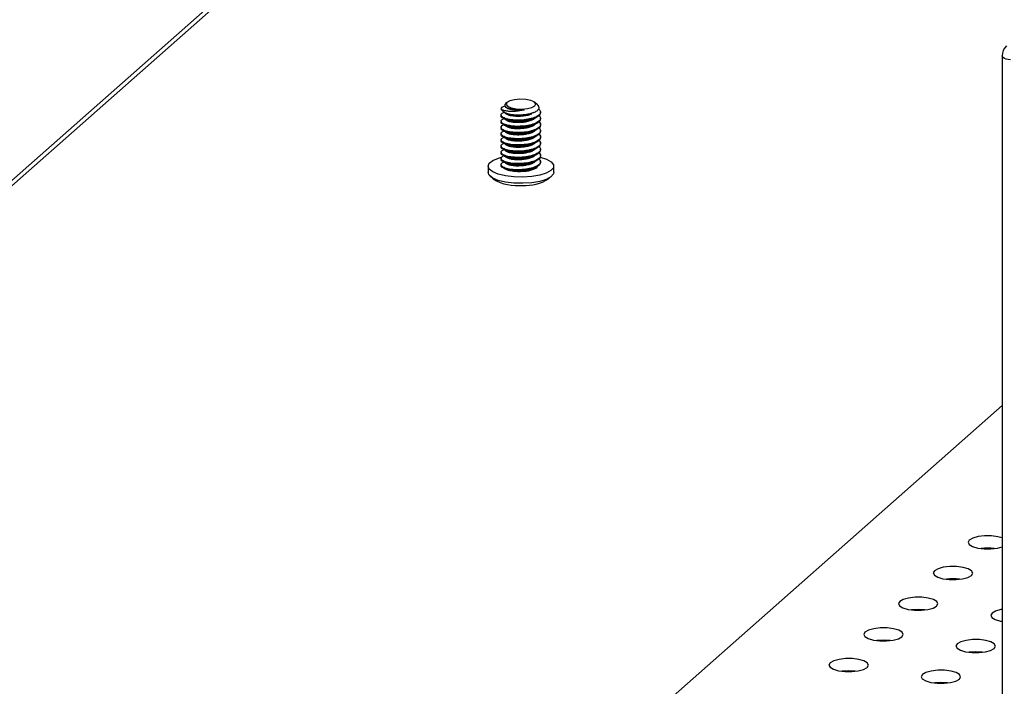
# Paper-space layout 'Exploded View' of a CAD drawing. Units: millimetres. Extents: x 0 to 420, y 0 to 297.
# Drawn here: x 276 to 283, y 98 to 103 of the extents above; entities that cross this region are included whole.
import ezdxf

# ---------------------------------------------------------------- set-up
doc = ezdxf.new("R2010")
doc.units = ezdxf.units.MM

psp = doc.layouts.new('Exploded View')

# ---------------------------------------------------------------- linework, layer by layer
at = {"color": 7, "linetype": 'Continuous', "lineweight": 25}
for p, q in [((267.8972, 95.0452), (282.899, 108.2755)), ((267.9004, 95.0871), (282.9264, 108.3388)), ((283.4827, 103.1351), (283.4827, 83.9018)), ((279.7185, 102.7815), (279.7077, 102.772)), ((279.9509, 102.7621), (279.9289, 102.7815)), ((279.6737, 102.6853), (279.6737, 102.6794)), ((279.7244, 102.6954), (279.6993, 102.7043)), ((279.9737, 102.7029), (279.9737, 102.7088)), ((279.9737, 102.6558), (279.9737, 102.6617)), ((279.6737, 102.6381), (279.6737, 102.6322)), ((279.6737, 102.591), (279.6737, 102.5851)), ((279.9737, 102.6087), (279.9737, 102.6146)), ((279.6737, 102.5438), (279.6737, 102.538)), ((279.9737, 102.5615), (279.9737, 102.5674)), ((279.9737, 102.5144), (279.9737, 102.5203)), ((279.6737, 102.4967), (279.6737, 102.4908)), ((279.6737, 102.4496), (279.6737, 102.4437)), ((279.9737, 102.4672), (279.9737, 102.4731)), ((279.9737, 102.4201), (279.9737, 102.426)), ((279.6737, 102.4024), (279.6737, 102.3965)), ((279.6737, 102.3553), (279.6737, 102.3494)), ((279.9737, 102.373), (279.9737, 102.3789)), ((279.5737, 102.2968), (279.5737, 102.2497)), ((279.6737, 102.3081), (279.6737, 102.2968)), ((279.9344, 102.2868), (279.9118, 102.2709)), ((279.9737, 102.3258), (279.9737, 102.3317)), ((280.0737, 102.2497), (280.0737, 102.2968)), ((279.5898, 102.2202), (279.6132, 102.1996)), ((280.0342, 102.1996), (280.0575, 102.2202)), ((283.4827, 100.4777), (278.4029, 95.9979))]:
    psp.add_line(p, q, dxfattribs=at)
at = {"color": 8, "linetype": 'Continuous', "lineweight": 25, "flags": 128}
psp.add_lwpolyline([(283.5473, 103.1039), (283.5297, 103.1068), (283.5142, 103.1108), (283.5013, 103.1157), (283.4915, 103.1214), (283.4852, 103.1276), (283.4827, 103.134), (283.4827, 103.1351)], dxfattribs=at)
at = {"color": 7, "linetype": 'Continuous', "lineweight": 25, "flags": 128}
for points in [[(279.8168, 102.8056), (279.7743, 102.8019), (279.7394, 102.7931), (279.7173, 102.7804), (279.7114, 102.7659), (279.7226, 102.7518), (279.7492, 102.7401), (279.7871, 102.7328), (279.8306, 102.7308), (279.8731, 102.7345), (279.908, 102.7434), (279.9301, 102.756), (279.936, 102.7705), (279.9248, 102.7847), (279.8982, 102.7963), (279.8603, 102.8037), (279.8168, 102.8056)], [(279.8391, 102.2136), (279.7712, 102.2153), (279.7072, 102.2231), (279.6519, 102.2363), (279.6092, 102.254), (279.5825, 102.2749), (279.5737, 102.2974), (279.5834, 102.3198), (279.6109, 102.3406), (279.6543, 102.3581), (279.676, 102.3641)], [(279.9714, 102.3641), (280.0187, 102.349), (280.0536, 102.3295), (280.0716, 102.3076), (280.0711, 102.2849), (280.0523, 102.2631), (280.0166, 102.2438), (279.9665, 102.2284), (279.9059, 102.2181), (279.8391, 102.2136)], [(279.8391, 102.1665), (279.7712, 102.1682), (279.7072, 102.1759), (279.6519, 102.1891), (279.6092, 102.2068), (279.5825, 102.2277), (279.5737, 102.2497)], [(280.0737, 102.2497), (280.0711, 102.2378), (280.0523, 102.216), (280.0166, 102.1967), (279.9665, 102.1813), (279.9059, 102.171), (279.8391, 102.1665)], [(283.4827, 99.4732), (283.4503, 99.4818), (283.4016, 99.488), (283.3495, 99.4882), (283.3003, 99.4824), (283.26, 99.4714), (283.2334, 99.4565), (283.2237, 99.4394), (283.2321, 99.4223), (283.2576, 99.4072), (283.2971, 99.3958), (283.3458, 99.3897), (283.3979, 99.3895), (283.4471, 99.3952), (283.4827, 99.4045)], [(283.2496, 99.188), (283.2593, 99.205), (283.2509, 99.2222), (283.2254, 99.2373), (283.1859, 99.2486), (283.1372, 99.2548), (283.0851, 99.255), (283.0359, 99.2493), (282.9956, 99.2383), (282.969, 99.2233), (282.9593, 99.2063), (282.9677, 99.1891), (282.9932, 99.174), (283.0327, 99.1627), (283.0814, 99.1565), (283.1335, 99.1563), (283.1827, 99.1621), (283.223, 99.1731), (283.2496, 99.188)], [(282.9852, 98.9548), (282.9949, 98.9719), (282.9865, 98.989), (282.961, 99.0042), (282.9215, 99.0155), (282.8728, 99.0216), (282.8207, 99.0218), (282.7715, 99.0161), (282.7312, 99.0051), (282.7046, 98.9902), (282.6949, 98.9731), (282.7033, 98.956), (282.7288, 98.9408), (282.7683, 98.9295), (282.817, 98.9234), (282.8691, 98.9231), (282.9183, 98.9289), (282.9586, 98.9399), (282.9852, 98.9548)], [(283.4827, 98.9294), (283.4731, 98.9277), (283.4328, 98.9167), (283.4062, 98.9018), (283.3965, 98.8847), (283.4049, 98.8676), (283.4304, 98.8524), (283.4699, 98.8411), (283.4827, 98.8389)], [(282.7208, 98.7216), (282.7305, 98.7387), (282.7221, 98.7558), (282.6966, 98.771), (282.6571, 98.7823), (282.6084, 98.7884), (282.5563, 98.7887), (282.5071, 98.7829), (282.4668, 98.7719), (282.4402, 98.757), (282.4305, 98.7399), (282.4389, 98.7228), (282.4644, 98.7077), (282.5039, 98.6963), (282.5527, 98.6902), (282.6047, 98.69), (282.6539, 98.6957), (282.6942, 98.7067), (282.7208, 98.7216)], [(283.4224, 98.6333), (283.4321, 98.6503), (283.4237, 98.6675), (283.3982, 98.6826), (283.3587, 98.6939), (283.3099, 98.7001), (283.2579, 98.7003), (283.2087, 98.6945), (283.1684, 98.6835), (283.1418, 98.6686), (283.1321, 98.6515), (283.1405, 98.6344), (283.166, 98.6193), (283.2055, 98.6079), (283.2542, 98.6018), (283.3063, 98.6016), (283.3555, 98.6073), (283.3958, 98.6183), (283.4224, 98.6333)], [(282.4564, 98.4885), (282.4661, 98.5055), (282.4577, 98.5227), (282.4322, 98.5378), (282.3927, 98.5491), (282.344, 98.5553), (282.2919, 98.5555), (282.2427, 98.5498), (282.2024, 98.5388), (282.1758, 98.5238), (282.1661, 98.5068), (282.1746, 98.4896), (282.2, 98.4745), (282.2395, 98.4632), (282.2883, 98.457), (282.3404, 98.4568), (282.3895, 98.4625), (282.4298, 98.4735), (282.4564, 98.4885)], [(283.158, 98.4001), (283.1677, 98.4171), (283.1593, 98.4343), (283.1338, 98.4494), (283.0943, 98.4608), (283.0456, 98.4669), (282.9935, 98.4671), (282.9443, 98.4614), (282.904, 98.4504), (282.8774, 98.4354), (282.8677, 98.4184), (282.8761, 98.4012), (282.9016, 98.3861), (282.9411, 98.3748), (282.9898, 98.3686), (283.0419, 98.3684), (283.0911, 98.3742), (283.1314, 98.3852), (283.158, 98.4001)]]:
    psp.add_lwpolyline(points, dxfattribs=at)
at = {"color": 7, "linetype": 'Continuous', "lineweight": 25}
for centre, radius, start, end in [((283.5827, 103.1351), 0.1, 131.40962, 180), ((279.732, 102.7607), 0.0657, 208.05032, 263.33477), ((279.7948, 102.4973), 0.3487, 238.6276, 277.05258), ((279.8619, 102.476), 0.3257, 265.70763, 301.92192), ((283.3737, 98.959), 0.4355, 83.40783, 96.59239), ((283.1093, 98.7259), 0.4355, 83.40783, 96.59239), ((282.8449, 98.4927), 0.4355, 83.40792, 96.59216), ((282.5805, 98.2595), 0.4355, 83.40792, 96.59216), ((283.2821, 98.1711), 0.4355, 83.40792, 96.59216), ((282.3161, 98.0264), 0.4355, 83.40792, 96.59216), ((283.0177, 97.938), 0.4355, 83.40792, 96.59216)]:
    psp.add_arc(centre, radius, start, end, dxfattribs=at)
for points, knots in [([(279.9592, 102.7331), (279.9654, 102.7263), (279.9782, 102.7122), (279.969, 102.6896), (279.9391, 102.6694), (279.8912, 102.6544), (279.8332, 102.6463), (279.7737, 102.6461), (279.7218, 102.6532), (279.6853, 102.6662), (279.6705, 102.6825), (279.676, 102.6982), (279.6951, 102.7059), (279.7031, 102.7091)], [0, 0, 0, 0, 0.089165, 0.18285, 0.276539, 0.370226, 0.463912, 0.5576, 0.651287, 0.744974, 0.83866, 0.932348, 1, 1, 1, 1]), ([(279.674, 102.7298), (279.6745, 102.7355), (279.6754, 102.7453), (279.6949, 102.753), (279.7031, 102.7562)], [0, 0, 0, 0, 0.580691, 1, 1, 1, 1]), ([(279.8493, 102.7252), (279.837, 102.7223), (279.8116, 102.7161), (279.7704, 102.7119), (279.7315, 102.7124), (279.6987, 102.7172), (279.6805, 102.7236), (279.6755, 102.7284), (279.674, 102.7298)], [0, 0, 0, 0, 0.164608, 0.338273, 0.523112, 0.708145, 0.913932, 1, 1, 1, 1]), ([(279.708, 102.7716), (279.7073, 102.7711), (279.7002, 102.7671), (279.6997, 102.7579), (279.7084, 102.7459), (279.7301, 102.7361), (279.751, 102.7322), (279.7607, 102.7304)], [0, 0, 0, 0, 0.031071, 0.284467, 0.53806, 0.784416, 1, 1, 1, 1]), ([(279.8493, 102.7252), (279.8432, 102.7245), (279.822, 102.722), (279.7845, 102.7214), (279.7436, 102.7263), (279.7164, 102.7358), (279.7042, 102.7447), (279.707, 102.7494), (279.7074, 102.75)], [0, 0, 0, 0, 0.088685, 0.307975, 0.527258, 0.746545, 0.965834, 1, 1, 1, 1]), ([(279.7244, 102.6954), (279.7382, 102.6928), (279.766, 102.6876), (279.8164, 102.6864), (279.866, 102.6904), (279.9099, 102.7001), (279.9431, 102.7138), (279.9612, 102.7305), (279.9647, 102.7472), (279.9547, 102.7571), (279.9503, 102.7615)], [0, 0, 0, 0, 0.131133, 0.262265, 0.393442, 0.522266, 0.649906, 0.776313, 0.900437, 1, 1, 1, 1]), ([(279.7607, 102.7304), (279.7643, 102.7297), (279.7792, 102.7268), (279.8028, 102.7245), (279.8294, 102.7241), (279.8426, 102.7249), (279.8493, 102.7252)], [0, 0, 0, 0, 0.135974, 0.564627, 0.779129, 1, 1, 1, 1]), ([(279.9722, 102.703), (279.9712, 102.6966), (279.9691, 102.6827), (279.9386, 102.6635), (279.8914, 102.6485), (279.8331, 102.6404), (279.7738, 102.6402), (279.7214, 102.6473), (279.6868, 102.6602), (279.6712, 102.6721), (279.6747, 102.6785), (279.6752, 102.6793)], [0, 0, 0, 0, 0.1055, 0.230503, 0.355502, 0.480502, 0.605503, 0.730502, 0.855502, 0.980501, 1, 1, 1, 1]), ([(279.9722, 102.6559), (279.9712, 102.6495), (279.9691, 102.6356), (279.9386, 102.6164), (279.8914, 102.6013), (279.8331, 102.5933), (279.7738, 102.593), (279.7214, 102.6001), (279.6868, 102.6131), (279.6712, 102.625), (279.6747, 102.6313), (279.6752, 102.6322)], [0, 0, 0, 0, 0.105499, 0.230503, 0.355502, 0.480501, 0.605502, 0.730502, 0.855502, 0.9805, 1, 1, 1, 1]), ([(279.962, 102.6818), (279.9669, 102.6764), (279.9781, 102.6637), (279.9688, 102.6425), (279.9391, 102.6223), (279.8912, 102.6072), (279.8332, 102.5992), (279.7737, 102.5989), (279.7218, 102.606), (279.6853, 102.619), (279.6705, 102.6353), (279.676, 102.6511), (279.6951, 102.6587), (279.7031, 102.6619)], [0, 0, 0, 0, 0.072626, 0.168013, 0.263403, 0.358791, 0.454178, 0.549567, 0.644955, 0.740343, 0.83573, 0.93112, 1, 1, 1, 1]), ([(279.6974, 102.7038), (279.7016, 102.702), (279.7101, 102.6983), (279.7189, 102.6945), (279.7232, 102.6926)], [0, 0, 0, 0, 0.500183, 1, 1, 1, 1]), ([(279.6974, 102.6567), (279.7016, 102.6548), (279.7101, 102.6512), (279.7189, 102.6474), (279.7232, 102.6455)], [0, 0, 0, 0, 0.500183, 1, 1, 1, 1]), ([(279.9058, 102.693), (279.8987, 102.6902), (279.8826, 102.6838), (279.8554, 102.6786), (279.822, 102.6749), (279.7845, 102.6742), (279.7436, 102.6792), (279.7164, 102.6887), (279.7042, 102.6976), (279.707, 102.7023), (279.7074, 102.7029)], [0, 0, 0, 0, 0.104536, 0.239003, 0.306491, 0.473371, 0.640245, 0.807122, 0.973999, 1, 1, 1, 1]), ([(279.9344, 102.6639), (279.9279, 102.6583), (279.9161, 102.6483), (279.8844, 102.6374), (279.8555, 102.6315), (279.8219, 102.6278), (279.7846, 102.6271), (279.7436, 102.6321), (279.7164, 102.6415), (279.7042, 102.6504), (279.707, 102.6551), (279.7074, 102.6557)], [0, 0, 0, 0, 0.137555, 0.248922, 0.361706, 0.418313, 0.558284, 0.698251, 0.838222, 0.978191, 1, 1, 1, 1]), ([(279.9061, 102.6991), (279.8964, 102.6954), (279.875, 102.6873), (279.834, 102.6815), (279.794, 102.6802), (279.7655, 102.6823), (279.7408, 102.6864), (279.731, 102.6903), (279.7246, 102.6929)], [0, 0, 0, 0, 0.18313, 0.399641, 0.571912, 0.746377, 0.833941, 1, 1, 1, 1]), ([(279.9061, 102.652), (279.8964, 102.6483), (279.875, 102.6402), (279.834, 102.6343), (279.794, 102.633), (279.7655, 102.6352), (279.7408, 102.6393), (279.731, 102.6432), (279.7246, 102.6458)], [0, 0, 0, 0, 0.183131, 0.399639, 0.571912, 0.746375, 0.833941, 1, 1, 1, 1]), ([(279.9062, 102.6986), (279.9104, 102.7004), (279.9162, 102.703), (279.9223, 102.7056), (279.9241, 102.7064)], [0, 0, 0, 0, 0.697933, 1, 1, 1, 1]), ([(279.9062, 102.6515), (279.9104, 102.6532), (279.9186, 102.6568), (279.9271, 102.6605), (279.9313, 102.6623)], [0, 0, 0, 0, 0.49979, 1, 1, 1, 1]), ([(279.9722, 102.6087), (279.9712, 102.6024), (279.9691, 102.5884), (279.9386, 102.5693), (279.8914, 102.5542), (279.8331, 102.5461), (279.7738, 102.5459), (279.7214, 102.553), (279.6868, 102.5659), (279.6712, 102.5779), (279.6747, 102.5842), (279.6752, 102.585)], [0, 0, 0, 0, 0.1055, 0.230503, 0.355502, 0.480501, 0.605502, 0.730502, 0.855502, 0.980501, 1, 1, 1, 1]), ([(279.962, 102.6347), (279.9669, 102.6292), (279.9781, 102.6165), (279.9688, 102.5953), (279.9391, 102.5752), (279.8912, 102.5601), (279.8332, 102.552), (279.7737, 102.5518), (279.7218, 102.5589), (279.6853, 102.5719), (279.6705, 102.5882), (279.676, 102.6039), (279.6951, 102.6116), (279.7031, 102.6148)], [0, 0, 0, 0, 0.072626, 0.168012, 0.263403, 0.358791, 0.454178, 0.549567, 0.644956, 0.740343, 0.83573, 0.93112, 1, 1, 1, 1]), ([(279.962, 102.5876), (279.9669, 102.5821), (279.9781, 102.5694), (279.9688, 102.5482), (279.9391, 102.528), (279.8912, 102.5129), (279.8332, 102.5049), (279.7737, 102.5046), (279.7218, 102.5117), (279.6853, 102.5248), (279.6705, 102.541), (279.676, 102.5568), (279.6951, 102.5644), (279.7031, 102.5677)], [0, 0, 0, 0, 0.0726263, 0.1680129, 0.2634032, 0.3587909, 0.4541784, 0.5495674, 0.6449553, 0.7403434, 0.8357304, 0.9311199, 1, 1, 1, 1]), ([(279.6974, 102.6095), (279.7016, 102.6077), (279.7101, 102.604), (279.7189, 102.6002), (279.7232, 102.5983)], [0, 0, 0, 0, 0.500263, 1, 1, 1, 1]), ([(279.9344, 102.6167), (279.9279, 102.6112), (279.9161, 102.6011), (279.8844, 102.5902), (279.8555, 102.5843), (279.8219, 102.5807), (279.7846, 102.5799), (279.7436, 102.5849), (279.7164, 102.5944), (279.7042, 102.6033), (279.707, 102.608), (279.7074, 102.6086)], [0, 0, 0, 0, 0.137555, 0.248921, 0.361706, 0.418312, 0.558285, 0.698252, 0.838222, 0.978192, 1, 1, 1, 1]), ([(279.9061, 102.6049), (279.8964, 102.6011), (279.875, 102.593), (279.834, 102.5872), (279.794, 102.5859), (279.7655, 102.588), (279.7408, 102.5921), (279.731, 102.596), (279.7246, 102.5986)], [0, 0, 0, 0, 0.183132, 0.39964, 0.571911, 0.746376, 0.833939, 1, 1, 1, 1]), ([(279.9062, 102.6043), (279.9104, 102.6061), (279.9186, 102.6097), (279.9271, 102.6134), (279.9313, 102.6152)], [0, 0, 0, 0, 0.49987, 1, 1, 1, 1]), ([(279.9722, 102.5616), (279.9712, 102.5552), (279.9691, 102.5413), (279.9386, 102.5221), (279.8914, 102.507), (279.8331, 102.499), (279.7738, 102.4987), (279.7214, 102.5059), (279.6868, 102.5188), (279.6712, 102.5307), (279.6747, 102.537), (279.6752, 102.5379)], [0, 0, 0, 0, 0.105499, 0.230503, 0.355502, 0.480501, 0.605503, 0.730502, 0.855502, 0.980501, 1, 1, 1, 1]), ([(279.9722, 102.5144), (279.9712, 102.5081), (279.9691, 102.4942), (279.9386, 102.475), (279.8914, 102.4599), (279.8331, 102.4519), (279.7738, 102.4516), (279.7214, 102.4587), (279.6868, 102.4717), (279.6712, 102.4836), (279.6747, 102.4899), (279.6752, 102.4907)], [0, 0, 0, 0, 0.105499, 0.230502, 0.355502, 0.480501, 0.605502, 0.730502, 0.855502, 0.9805, 1, 1, 1, 1]), ([(279.962, 102.5404), (279.9669, 102.5349), (279.9781, 102.5223), (279.9688, 102.5011), (279.9391, 102.4809), (279.8912, 102.4658), (279.8332, 102.4577), (279.7737, 102.4575), (279.7218, 102.4646), (279.6853, 102.4776), (279.6705, 102.4939), (279.676, 102.5096), (279.6951, 102.5173), (279.7031, 102.5205)], [0, 0, 0, 0, 0.072626, 0.168013, 0.263403, 0.358791, 0.454178, 0.549568, 0.644956, 0.740343, 0.835731, 0.93112, 1, 1, 1, 1]), ([(279.6974, 102.5624), (279.7016, 102.5606), (279.7101, 102.5569), (279.7189, 102.5531), (279.7232, 102.5512)], [0, 0, 0, 0, 0.500183, 1, 1, 1, 1]), ([(279.6974, 102.5153), (279.7016, 102.5134), (279.7101, 102.5097), (279.7189, 102.506), (279.7232, 102.5041)], [0, 0, 0, 0, 0.500263, 1, 1, 1, 1]), ([(279.9344, 102.5696), (279.9279, 102.564), (279.9161, 102.554), (279.8844, 102.5431), (279.8555, 102.5372), (279.8219, 102.5335), (279.7846, 102.5328), (279.7436, 102.5378), (279.7164, 102.5473), (279.7042, 102.5561), (279.707, 102.5608), (279.7074, 102.5615)], [0, 0, 0, 0, 0.137555, 0.248922, 0.361706, 0.418313, 0.558284, 0.698252, 0.838222, 0.978191, 1, 1, 1, 1]), ([(279.9344, 102.5225), (279.9279, 102.5169), (279.9161, 102.5069), (279.8844, 102.496), (279.8555, 102.49), (279.8219, 102.4864), (279.7846, 102.4856), (279.7436, 102.4906), (279.7164, 102.5001), (279.7042, 102.509), (279.707, 102.5137), (279.7074, 102.5143)], [0, 0, 0, 0, 0.137555, 0.248922, 0.361706, 0.418313, 0.558284, 0.698251, 0.838222, 0.978191, 1, 1, 1, 1]), ([(279.9061, 102.5577), (279.8964, 102.554), (279.875, 102.5459), (279.834, 102.5401), (279.794, 102.5388), (279.7655, 102.5409), (279.7408, 102.545), (279.731, 102.5489), (279.7246, 102.5515)], [0, 0, 0, 0, 0.183131, 0.399639, 0.571912, 0.746375, 0.833941, 1, 1, 1, 1]), ([(279.9061, 102.5106), (279.8964, 102.5069), (279.875, 102.4987), (279.834, 102.4929), (279.794, 102.4916), (279.7655, 102.4937), (279.7408, 102.4978), (279.731, 102.5018), (279.7246, 102.5043)], [0, 0, 0, 0, 0.183132, 0.39964, 0.571913, 0.746376, 0.833941, 1, 1, 1, 1]), ([(279.9062, 102.5572), (279.9104, 102.559), (279.9186, 102.5626), (279.9271, 102.5662), (279.9313, 102.5681)], [0, 0, 0, 0, 0.49983, 1, 1, 1, 1]), ([(279.9062, 102.51), (279.9104, 102.5118), (279.9186, 102.5154), (279.9271, 102.5191), (279.9313, 102.5209)], [0, 0, 0, 0, 0.49987, 1, 1, 1, 1]), ([(279.9722, 102.4673), (279.9712, 102.4609), (279.9691, 102.447), (279.9386, 102.4278), (279.8914, 102.4128), (279.8331, 102.4047), (279.7738, 102.4044), (279.7214, 102.4116), (279.6868, 102.4245), (279.6712, 102.4364), (279.6747, 102.4427), (279.6752, 102.4436)], [0, 0, 0, 0, 0.1055, 0.230503, 0.355502, 0.480501, 0.605502, 0.730502, 0.855501, 0.980501, 1, 1, 1, 1]), ([(279.962, 102.4933), (279.9669, 102.4878), (279.9781, 102.4751), (279.9688, 102.4539), (279.9391, 102.4337), (279.8912, 102.4187), (279.8332, 102.4106), (279.7737, 102.4103), (279.7218, 102.4175), (279.6853, 102.4305), (279.6705, 102.4468), (279.676, 102.4625), (279.6951, 102.4702), (279.7031, 102.4734)], [0, 0, 0, 0, 0.072626, 0.168012, 0.263403, 0.358791, 0.454178, 0.549567, 0.644956, 0.740343, 0.83573, 0.93112, 1, 1, 1, 1]), ([(279.962, 102.4461), (279.9669, 102.4407), (279.9781, 102.428), (279.9688, 102.4068), (279.9391, 102.3866), (279.8912, 102.3715), (279.8332, 102.3635), (279.7737, 102.3632), (279.7218, 102.3703), (279.6853, 102.3833), (279.6705, 102.3996), (279.676, 102.4153), (279.6951, 102.423), (279.7031, 102.4262)], [0, 0, 0, 0, 0.072626, 0.168013, 0.263403, 0.358791, 0.454178, 0.549567, 0.644955, 0.740343, 0.83573, 0.93112, 1, 1, 1, 1]), ([(279.6974, 102.4681), (279.7016, 102.4663), (279.7101, 102.4626), (279.7189, 102.4588), (279.7232, 102.4569)], [0, 0, 0, 0, 0.500183, 1, 1, 1, 1]), ([(279.9344, 102.4753), (279.9279, 102.4698), (279.9161, 102.4597), (279.8844, 102.4488), (279.8555, 102.4429), (279.8219, 102.4393), (279.7846, 102.4385), (279.7436, 102.4435), (279.7164, 102.453), (279.7042, 102.4619), (279.707, 102.4666), (279.7074, 102.4672)], [0, 0, 0, 0, 0.1375563, 0.2489217, 0.3617071, 0.418313, 0.5582851, 0.6982524, 0.8382218, 0.9781911, 1, 1, 1, 1]), ([(279.9344, 102.4282), (279.9279, 102.4226), (279.9161, 102.4126), (279.8844, 102.4017), (279.8555, 102.3958), (279.8219, 102.3921), (279.7846, 102.3914), (279.7436, 102.3963), (279.7164, 102.4058), (279.7042, 102.4147), (279.707, 102.4194), (279.7074, 102.42)], [0, 0, 0, 0, 0.137555, 0.248922, 0.361706, 0.418313, 0.558284, 0.698251, 0.838222, 0.978191, 1, 1, 1, 1]), ([(279.9061, 102.4634), (279.8964, 102.4597), (279.875, 102.4516), (279.834, 102.4458), (279.794, 102.4445), (279.7655, 102.4466), (279.7408, 102.4507), (279.731, 102.4546), (279.7246, 102.4572)], [0, 0, 0, 0, 0.18313, 0.399641, 0.571912, 0.746377, 0.833941, 1, 1, 1, 1]), ([(279.9062, 102.4629), (279.9104, 102.4647), (279.9186, 102.4683), (279.9271, 102.4719), (279.9313, 102.4738)], [0, 0, 0, 0, 0.49983, 1, 1, 1, 1]), ([(279.9062, 102.4158), (279.9104, 102.4175), (279.9186, 102.4211), (279.9271, 102.4248), (279.9313, 102.4266)], [0, 0, 0, 0, 0.49979, 1, 1, 1, 1]), ([(279.9722, 102.4202), (279.9712, 102.4138), (279.9691, 102.3999), (279.9386, 102.3807), (279.8914, 102.3656), (279.8331, 102.3576), (279.7738, 102.3573), (279.7214, 102.3644), (279.6868, 102.3774), (279.6712, 102.3893), (279.6747, 102.3956), (279.6752, 102.3965)], [0, 0, 0, 0, 0.105499, 0.230503, 0.355502, 0.480501, 0.605502, 0.730502, 0.855502, 0.9805, 1, 1, 1, 1]), ([(279.9722, 102.373), (279.9712, 102.3667), (279.9691, 102.3527), (279.9386, 102.3336), (279.8914, 102.3185), (279.8331, 102.3104), (279.7738, 102.3102), (279.7214, 102.3173), (279.6868, 102.3302), (279.6712, 102.3422), (279.6747, 102.3485), (279.6752, 102.3493)], [0, 0, 0, 0, 0.1055, 0.230503, 0.355503, 0.480501, 0.605502, 0.730502, 0.855502, 0.980501, 1, 1, 1, 1]), ([(279.962, 102.399), (279.9669, 102.3935), (279.9781, 102.3808), (279.9688, 102.3596), (279.9391, 102.3395), (279.8912, 102.3244), (279.8332, 102.3163), (279.7737, 102.3161), (279.7218, 102.3232), (279.6853, 102.3362), (279.6705, 102.3525), (279.676, 102.3682), (279.6951, 102.3759), (279.7031, 102.3791)], [0, 0, 0, 0, 0.072626, 0.168012, 0.263403, 0.358791, 0.454178, 0.549568, 0.644956, 0.740343, 0.83573, 0.93112, 1, 1, 1, 1]), ([(279.962, 102.3519), (279.9669, 102.3464), (279.9781, 102.3337), (279.9688, 102.3125), (279.9391, 102.2923), (279.8912, 102.2772), (279.8332, 102.2692), (279.7737, 102.2689), (279.7218, 102.276), (279.6853, 102.289), (279.6705, 102.3053), (279.676, 102.3211), (279.6951, 102.3287), (279.7031, 102.3319)], [0, 0, 0, 0, 0.072626, 0.168012, 0.263403, 0.358791, 0.454178, 0.549567, 0.644955, 0.740343, 0.83573, 0.93112, 1, 1, 1, 1]), ([(279.6974, 102.421), (279.7016, 102.4191), (279.7101, 102.4155), (279.7189, 102.4117), (279.7232, 102.4098)], [0, 0, 0, 0, 0.500183, 1, 1, 1, 1]), ([(279.6974, 102.3738), (279.7016, 102.372), (279.7101, 102.3683), (279.7189, 102.3645), (279.7232, 102.3626)], [0, 0, 0, 0, 0.500263, 1, 1, 1, 1]), ([(279.9344, 102.381), (279.9279, 102.3755), (279.9161, 102.3654), (279.8844, 102.3545), (279.8555, 102.3486), (279.8219, 102.345), (279.7846, 102.3442), (279.7436, 102.3492), (279.7164, 102.3587), (279.7042, 102.3676), (279.707, 102.3723), (279.7074, 102.3729)], [0, 0, 0, 0, 0.137555, 0.248921, 0.361706, 0.418312, 0.558285, 0.698252, 0.838222, 0.978192, 1, 1, 1, 1]), ([(279.9061, 102.4163), (279.8964, 102.4126), (279.875, 102.4044), (279.834, 102.3986), (279.794, 102.3973), (279.7655, 102.3995), (279.7408, 102.4036), (279.731, 102.4075), (279.7246, 102.4101)], [0, 0, 0, 0, 0.183131, 0.399639, 0.571912, 0.746375, 0.833941, 1, 1, 1, 1]), ([(279.9061, 102.3692), (279.8964, 102.3654), (279.875, 102.3573), (279.834, 102.3515), (279.794, 102.3502), (279.7655, 102.3523), (279.7408, 102.3564), (279.731, 102.3603), (279.7246, 102.3629)], [0, 0, 0, 0, 0.183132, 0.39964, 0.571911, 0.746376, 0.833939, 1, 1, 1, 1]), ([(279.9062, 102.3686), (279.9104, 102.3704), (279.9186, 102.374), (279.9271, 102.3777), (279.9313, 102.3795)], [0, 0, 0, 0, 0.49987, 1, 1, 1, 1]), ([(279.9722, 102.3259), (279.9712, 102.3195), (279.9691, 102.3056), (279.9386, 102.2864), (279.8914, 102.2713), (279.8331, 102.2633), (279.7738, 102.263), (279.7214, 102.2702), (279.6868, 102.2831), (279.6712, 102.295), (279.6747, 102.3013), (279.6752, 102.3022)], [0, 0, 0, 0, 0.1055, 0.230503, 0.355502, 0.480501, 0.605503, 0.730502, 0.855502, 0.980501, 1, 1, 1, 1]), ([(279.6974, 102.3267), (279.7016, 102.3249), (279.7101, 102.3212), (279.7189, 102.3174), (279.7232, 102.3155)], [0, 0, 0, 0, 0.500183, 1, 1, 1, 1]), ([(279.6974, 102.2796), (279.7016, 102.2777), (279.7063, 102.2757), (279.7112, 102.2736), (279.7116, 102.2734)], [0, 0, 0, 0, 0.9007201, 1, 1, 1, 1]), ([(279.9344, 102.3339), (279.9279, 102.3283), (279.9161, 102.3183), (279.8844, 102.3074), (279.8555, 102.3015), (279.8219, 102.2978), (279.7846, 102.2971), (279.7436, 102.3021), (279.7164, 102.3115), (279.7042, 102.3204), (279.707, 102.3251), (279.7074, 102.3258)], [0, 0, 0, 0, 0.137556, 0.248922, 0.361706, 0.418313, 0.558284, 0.698252, 0.838222, 0.978191, 1, 1, 1, 1]), ([(279.9061, 102.322), (279.8964, 102.3183), (279.875, 102.3102), (279.834, 102.3044), (279.794, 102.3031), (279.7655, 102.3052), (279.7408, 102.3093), (279.731, 102.3132), (279.7246, 102.3158)], [0, 0, 0, 0, 0.18313, 0.399641, 0.571912, 0.746375, 0.833941, 1, 1, 1, 1]), ([(279.9061, 102.2749), (279.8964, 102.2711), (279.875, 102.2628), (279.8464, 102.2595), (279.8309, 102.2577)], [0, 0, 0, 0, 0.458243, 1, 1, 1, 1]), ([(279.9062, 102.3215), (279.9104, 102.3233), (279.9186, 102.3269), (279.9271, 102.3305), (279.9313, 102.3324)], [0, 0, 0, 0, 0.49983, 1, 1, 1, 1]), ([(279.9062, 102.2743), (279.9104, 102.2761), (279.9186, 102.2797), (279.9271, 102.2834), (279.9313, 102.2852)], [0, 0, 0, 0, 0.49979, 1, 1, 1, 1]), ([(279.9118, 102.2709), (279.9207, 102.2742), (279.9387, 102.281), (279.9506, 102.2906), (279.9503, 102.296), (279.9502, 102.2968)], [0, 0, 0, 0, 0.455417, 0.917923, 1, 1, 1, 1]), ([(279.7117, 102.2736), (279.7122, 102.2733), (279.7198, 102.2687), (279.7461, 102.2625), (279.787, 102.2567), (279.8164, 102.2574), (279.8309, 102.2577)], [0, 0, 0, 0, 0.021157, 0.353344, 0.680304, 1, 1, 1, 1]), ([(279.8309, 102.2577), (279.8351, 102.2578), (279.8523, 102.2584), (279.8823, 102.2618), (279.9019, 102.2678), (279.9118, 102.2709)], [0, 0, 0, 0, 0.136186, 0.565511, 1, 1, 1, 1])]:
    psp.add_open_spline(points, degree=3, knots=knots, dxfattribs=at)

doc.saveas('drawing.dxf')
